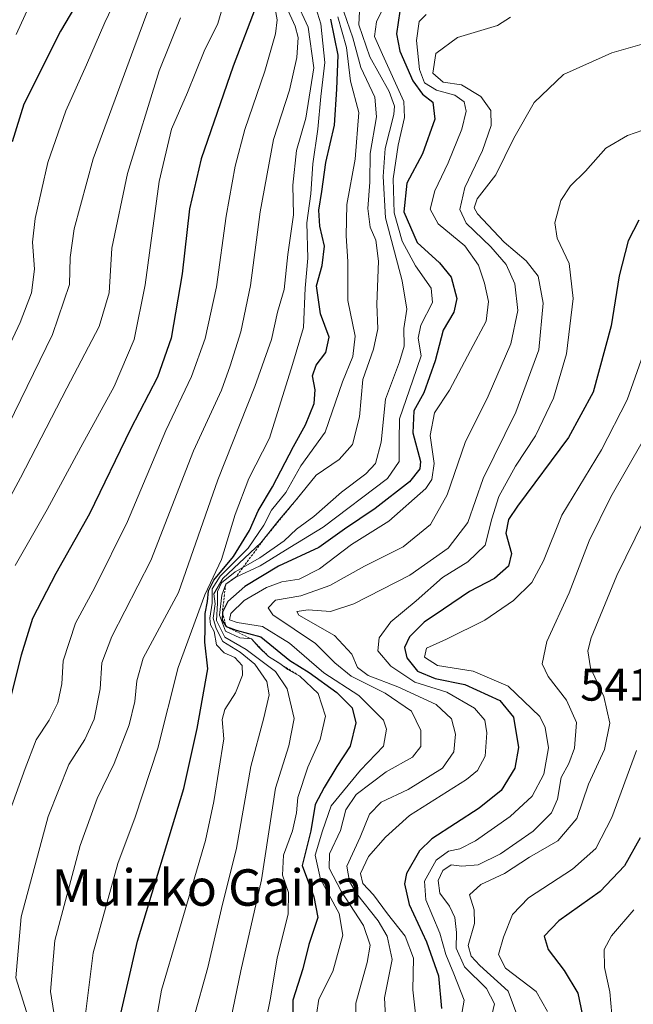
# Model space of a CAD drawing. Units: metres. Extents: x 626829 to 630266, y 4787453 to 4789830.
# Drawn here: x 629303 to 629438, y 4789352 to 4789569 of the extents above; entities that cross this region are included whole.
import ezdxf
from ezdxf.enums import TextEntityAlignment as Align

# ---------------------------------------------------------------- set-up
doc = ezdxf.new("R2010")
doc.units = ezdxf.units.M
doc.header["$MEASUREMENT"] = 0
doc.linetypes.add('TRAZOS', pattern=[0.75, 0.5, -0.25])
for name, color, linetype, lineweight in [('Curva de nivel maestra', 36, 'Continuous', 30), ('Curva de nivel normal', 36, 'Continuous', 0), ('Escarpado lineal', 39, 'TRAZOS', 0), ('Rótulo de punto de cota en terreno', 19, 'Continuous', 0), ('Texto cartográfico', 19, 'Continuous', 0)]:
    doc.layers.add(name, color=color, linetype=linetype, lineweight=lineweight)
doc.styles.add('Arial', font='txt', dxfattribs={"height": 0.2})

# ---------------------------------------------------------------- blocks, each defined once
blk = doc.blocks.new('*U162')
at = {"layer": 'Curva de nivel normal', "color": 36, "linetype": 'Continuous', "lineweight": 0}
blk.add_polyline3d([(629437.83, 4789372.97, 530), (629432.93, 4789367.32, 530), (629431.32, 4789364.32, 530), (629431.42, 4789360.32, 530), (629432.58, 4789354.98, 530), (629432.99, 4789349.98, 530)], dxfattribs=at)
blk = doc.blocks.new('*U163')
at = {"layer": 'Curva de nivel normal', "color": 36, "linetype": 'Continuous', "lineweight": 0}
blk.add_polyline3d([(629410.72, 4789569.1, 485), (629407.9, 4789567.23, 485), (629399.1, 4789564.62, 485), (629394.31, 4789561.09, 485), (629393.72, 4789556.76, 485), (629395.93, 4789554.84, 485), (629400, 4789554.24, 485), (629404.26, 4789551.65, 485), (629406.45, 4789548.62, 485), (629406.5, 4789545.31, 485), (629404.6, 4789539.82, 485), (629400.71, 4789531.7, 485), (629399.62, 4789526.83, 485), (629401.04, 4789523.83, 485), (629406.45, 4789518.67, 485), (629409.82, 4789514.74, 485), (629411.71, 4789510.48, 485), (629412.34, 4789504.66, 485), (629410.79, 4789497.35, 485), (629405.83, 4789485.84, 485), (629400.77, 4789475.68, 485), (629396.84, 4789464.14, 485), (629393.21, 4789457.63, 485), (629387.15, 4789452.73, 485), (629378.66, 4789448.48, 485), (629371.08, 4789444.24, 485), (629364.71, 4789441.97, 485), (629359.13, 4789441.06, 485), (629357.51, 4789439.34, 485), (629358.53, 4789437.82, 485), (629367.9, 4789431.5, 485), (629372.13, 4789427.24, 485), (629375.72, 4789424.36, 485), (629383.18, 4789420.62, 485), (629389.02, 4789416.61, 485), (629391.06, 4789412.4, 485), (629391.07, 4789408.91, 485), (629389.22, 4789406.51, 485), (629383.44, 4789403.3, 485), (629376.84, 4789398.35, 485), (629374.6, 4789395, 485), (629373.44, 4789390.44, 485), (629371.02, 4789385.32, 485), (629370.91, 4789382.18, 485), (629373.56, 4789377.08, 485), (629378.42, 4789369.57, 485), (629379.94, 4789365.24, 485), (629379.26, 4789361.42, 485), (629376.8, 4789352.48, 485), (629376.78, 4789341.78, 485)], dxfattribs=at)
blk = doc.blocks.new('*U167')
at = {"layer": 'Curva de nivel normal', "color": 36, "linetype": 'Continuous', "lineweight": 0}
blk.add_polyline3d([(629325.81, 4789576.68, 405), (629321.65, 4789567.89, 405), (629317.64, 4789558.62, 405), (629313.1, 4789548.5, 405), (629309.13, 4789537.16, 405), (629306.32, 4789524.89, 405), (629305.74, 4789519.65, 405), (629306.17, 4789513.73, 405), (629305.55, 4789508.5, 405), (629303.02, 4789502, 405), (629298.16, 4789491.72, 405)], dxfattribs=at)
blk = doc.blocks.new('*U170')
at = {"layer": 'Curva de nivel normal', "color": 36, "linetype": 'Continuous', "lineweight": 0}
blk.add_polyline3d([(629377.68, 4789571.86, 465), (629377.41, 4789567.4, 465), (629379.83, 4789560.39, 465), (629384.13, 4789552.79, 465), (629385.3, 4789549.51, 465), (629385.14, 4789547.72, 465), (629383.19, 4789540.22, 465), (629382.77, 4789534.1, 465), (629383.28, 4789524.98, 465), (629386.97, 4789511.14, 465), (629387.94, 4789504.97, 465), (629387.32, 4789500.68, 465), (629387.37, 4789496.84, 465), (629386.38, 4789493.4, 465), (629383.28, 4789485.15, 465), (629382.37, 4789475.76, 465), (629381.11, 4789471.06, 465), (629378.94, 4789468.76, 465), (629373.6, 4789464.78, 465), (629367.54, 4789459.39, 465), (629363.75, 4789456.6, 465), (629361.01, 4789454.07, 465), (629355.72, 4789450.35, 465), (629350.26, 4789447.24, 465), (629347.28, 4789444.81, 465), (629346.4, 4789442.96, 465), (629346.42, 4789440.38, 465), (629346.14, 4789436.58, 465), (629348.01, 4789432.93, 465), (629352.71, 4789430.21, 465), (629359.11, 4789425.34, 465), (629361.7, 4789421.51, 465), (629363.23, 4789415.04, 465), (629362.03, 4789409.06, 465), (629359.1, 4789399.75, 465), (629356.08, 4789379.57, 465), (629351.48, 4789359.6, 465), (629347.09, 4789338.35, 465)], dxfattribs=at)
blk = doc.blocks.new('*U172')
at = {"layer": 'Curva de nivel normal', "color": 36, "linetype": 'Continuous', "lineweight": 0}
blk.add_polyline3d([(629305.72, 4789573.18, 395), (629302.19, 4789565.3, 395)], dxfattribs=at)
blk = doc.blocks.new('*U173')
at = {"layer": 'Curva de nivel normal', "color": 36, "linetype": 'Continuous', "lineweight": 0}
blk.add_polyline3d([(629441.53, 4789544.83, 495), (629436.46, 4789543.12, 495), (629431.69, 4789540.31, 495), (629427.24, 4789535.25, 495), (629423.93, 4789532.02, 495), (629421.8, 4789528.8, 495), (629420.52, 4789523.89, 495), (629420.98, 4789520.56, 495), (629423.6, 4789515, 495), (629424.48, 4789507.29, 495), (629423.07, 4789495.13, 495), (629420.22, 4789485.37, 495), (629416.25, 4789477.11, 495), (629411.82, 4789470.48, 495), (629408.19, 4789463.78, 495), (629406.62, 4789458.91, 495), (629405.19, 4789453.08, 495), (629401.38, 4789449.41, 495), (629395.8, 4789445.97, 495), (629390.06, 4789440.85, 495), (629384.44, 4789436.27, 495), (629381.89, 4789432.73, 495), (629381.62, 4789429.88, 495), (629384.45, 4789426.5, 495), (629389.71, 4789423.02, 495), (629396.77, 4789420.78, 495), (629402.84, 4789417.31, 495), (629405.08, 4789414.63, 495), (629405.54, 4789411.88, 495), (629405.2, 4789406.78, 495), (629403.52, 4789403.59, 495), (629401.08, 4789401.6, 495), (629388.54, 4789393.72, 495), (629383.31, 4789388.97, 495), (629379.58, 4789384.73, 495), (629377.79, 4789381.01, 495), (629378.28, 4789378.76, 495), (629380.68, 4789376.29, 495), (629383.7, 4789372.14, 495), (629387.58, 4789367.18, 495), (629389.45, 4789362.39, 495), (629389.32, 4789355.43, 495), (629390.26, 4789346.84, 495)], dxfattribs=at)
blk = doc.blocks.new('*U176')
at = {"layer": 'Curva de nivel normal', "color": 36, "linetype": 'Continuous', "lineweight": 0}
blk.add_polyline3d([(629363.56, 4789572.77, 440), (629366.28, 4789566.9, 440), (629367.54, 4789557.94, 440), (629365.76, 4789546.92, 440), (629363.74, 4789539.82, 440), (629362.94, 4789532.17, 440), (629363.05, 4789525.65, 440), (629361.85, 4789516.92, 440), (629361.01, 4789509.3, 440), (629359.59, 4789504.3, 440), (629358.22, 4789498.3, 440), (629354.6, 4789487.96, 440), (629346.45, 4789467.45, 440), (629337.82, 4789442.74, 440), (629330.04, 4789428.26, 440), (629328.64, 4789423.3, 440), (629328.26, 4789418.76, 440), (629326.96, 4789413.65, 440), (629323.67, 4789405.15, 440), (629319.94, 4789397.49, 440), (629316.2, 4789387.11, 440), (629310.67, 4789366.26, 440), (629309.7, 4789355.07, 440), (629311.71, 4789342.59, 440)], dxfattribs=at)
blk = doc.blocks.new('*U179')
at = {"layer": 'Curva de nivel normal', "color": 36, "linetype": 'Continuous', "lineweight": 0}
blk.add_polyline3d([(629372.85, 4789569.19, 455), (629374.69, 4789562.41, 455), (629375.62, 4789555.03, 455), (629377.44, 4789548.12, 455), (629376.64, 4789537.88, 455), (629374.82, 4789527.94, 455), (629374.62, 4789521.02, 455), (629375.05, 4789515.4, 455), (629374.98, 4789506.83, 455), (629376.61, 4789499, 455), (629376.1, 4789494.56, 455), (629373.88, 4789488.96, 455), (629370.02, 4789477.96, 455), (629364.71, 4789470.56, 455), (629361.43, 4789464.68, 455), (629358.23, 4789460.77, 455), (629356.58, 4789457.5, 455), (629353.09, 4789452.44, 455), (629346.97, 4789446.3, 455), (629345.18, 4789443.53, 455), (629345.24, 4789440.36, 455), (629344.73, 4789437.1, 455), (629344.87, 4789435.63, 455), (629345.65, 4789434.17, 455), (629346.19, 4789431.2, 455), (629347.84, 4789429.44, 455), (629350.17, 4789428.42, 455), (629351.84, 4789426.7, 455), (629351.86, 4789424.57, 455), (629350.35, 4789420.7, 455), (629348.02, 4789416.97, 455), (629347.38, 4789414.78, 455), (629347.8, 4789410.53, 455), (629345.59, 4789396.78, 455), (629343.72, 4789388.25, 455), (629337.7, 4789367.48, 455), (629334.06, 4789355.32, 455), (629331.42, 4789340.32, 455)], dxfattribs=at)
blk = doc.blocks.new('*U184')
at = {"layer": 'Curva de nivel normal', "color": 36, "linetype": 'Continuous', "lineweight": 0}
blk.add_polyline3d([(629392.25, 4789569.66, 480), (629390.72, 4789568.12, 480), (629390.13, 4789563.95, 480), (629390.74, 4789557.62, 480), (629391.88, 4789554.67, 480), (629394.47, 4789553.06, 480), (629398.53, 4789551.93, 480), (629400.59, 4789550.52, 480), (629401.02, 4789548.42, 480), (629400.07, 4789544.51, 480), (629397.08, 4789537.09, 480), (629394.11, 4789530.95, 480), (629393.1, 4789526.88, 480), (629394.89, 4789523.66, 480), (629400.75, 4789518.88, 480), (629403.7, 4789514.63, 480), (629405.05, 4789510.63, 480), (629405.91, 4789506.63, 480), (629405.42, 4789502.3, 480), (629401.97, 4789495.86, 480), (629397.37, 4789487.17, 480), (629394.08, 4789482.19, 480), (629393.07, 4789477.18, 480), (629393.96, 4789471.05, 480), (629393.45, 4789467.53, 480), (629392.15, 4789465.56, 480), (629384.04, 4789458.38, 480), (629375.79, 4789453.26, 480), (629368.81, 4789447.92, 480), (629364.35, 4789445.61, 480), (629360.51, 4789445.03, 480), (629357.14, 4789443.84, 480), (629352.23, 4789440.95, 480), (629349.28, 4789438.06, 480), (629348.99, 4789436.72, 480), (629350.74, 4789436.1, 480), (629356.27, 4789435.27, 480), (629362.21, 4789431.55, 480), (629369.71, 4789425.04, 480), (629377.43, 4789420.05, 480), (629382.84, 4789414.69, 480), (629383.48, 4789412.67, 480), (629382.84, 4789408.97, 480), (629377.8, 4789403.68, 480), (629371.32, 4789395.81, 480), (629369.42, 4789390.36, 480), (629367.83, 4789384.98, 480), (629369.04, 4789379.7, 480), (629373.11, 4789372.18, 480), (629373.94, 4789367.4, 480), (629371.71, 4789359.48, 480), (629368.66, 4789353.37, 480), (629368.16, 4789350.02, 480)], dxfattribs=at)
blk = doc.blocks.new('*U185')
at = {"layer": 'Curva de nivel normal', "color": 36, "linetype": 'Continuous', "lineweight": 0}
blk.add_polyline3d([(629440.12, 4789458.68, 515), (629434.1, 4789446.46, 515), (629428.47, 4789432.75, 515), (629427.77, 4789429.92, 515), (629428.3, 4789426.15, 515), (629431.25, 4789419.84, 515), (629432.6, 4789414, 515), (629431.38, 4789408.19, 515), (629427.87, 4789400.6, 515), (629425.32, 4789393.03, 515), (629421.18, 4789388.15, 515), (629414.9, 4789384.54, 515), (629409.44, 4789380.97, 515), (629404.23, 4789378.6, 515), (629401.76, 4789376.3, 515), (629402.73, 4789372.98, 515), (629402.82, 4789369.98, 515), (629401.45, 4789365.15, 515), (629402.11, 4789362.83, 515), (629403.99, 4789360.75, 515), (629410.22, 4789355.16, 515), (629412.59, 4789348.82, 515)], dxfattribs=at)
blk = doc.blocks.new('*U187')
at = {"layer": 'Curva de nivel normal', "color": 36, "linetype": 'Continuous', "lineweight": 0}
blk.add_polyline3d([(629406.3, 4789348.3, 510), (629407.23, 4789352.36, 510), (629405.44, 4789355.72, 510), (629400.61, 4789360.47, 510), (629398.8, 4789364.55, 510), (629398.88, 4789368.02, 510), (629398.53, 4789371.3, 510), (629397.36, 4789373.79, 510), (629395.2, 4789376.64, 510), (629394.83, 4789379.46, 510), (629395.86, 4789381.65, 510), (629397.71, 4789382.89, 510), (629400.04, 4789382.61, 510), (629403.68, 4789382.91, 510), (629408.52, 4789385.29, 510), (629415.74, 4789390.31, 510), (629419.73, 4789394.31, 510), (629421.06, 4789397.31, 510), (629421.88, 4789402.06, 510), (629423.56, 4789405.17, 510), (629424.84, 4789408.53, 510), (629425.22, 4789414.18, 510), (629423.04, 4789419.05, 510), (629418.99, 4789424.29, 510), (629417.72, 4789427.05, 510), (629418.75, 4789431.97, 510), (629423.65, 4789442.64, 510), (629428.01, 4789454.06, 510), (629432.82, 4789463.71, 510), (629439.99, 4789476.22, 510)], dxfattribs=at)
blk = doc.blocks.new('*U193')
at = {"layer": 'Curva de nivel normal', "color": 36, "linetype": 'Continuous', "lineweight": 0}
blk.add_polyline3d([(629367.6, 4789572.29, 445), (629369.06, 4789567.62, 445), (629369.97, 4789559.13, 445), (629369.06, 4789551.67, 445), (629368.44, 4789544.47, 445), (629367.3, 4789536.87, 445), (629366.9, 4789530.26, 445), (629366.02, 4789523.94, 445), (629366.23, 4789516.15, 445), (629365.67, 4789509.56, 445), (629365.25, 4789500.91, 445), (629362.88, 4789492.76, 445), (629357.79, 4789476.63, 445), (629353.28, 4789467.77, 445), (629350.24, 4789459.86, 445), (629347.28, 4789449.97, 445), (629343.62, 4789442.2, 445), (629337.75, 4789426.2, 445), (629333.28, 4789408.52, 445), (629328.31, 4789393.37, 445), (629324.48, 4789383.21, 445), (629319.04, 4789363.53, 445), (629316.84, 4789345.39, 445)], dxfattribs=at)
blk = doc.blocks.new('*U194')
at = {"layer": 'Curva de nivel normal', "color": 36, "linetype": 'Continuous', "lineweight": 0}
blk.add_polyline3d([(629300.21, 4789393.09, 430), (629304.11, 4789404.08, 430), (629306.59, 4789410.32, 430), (629309.44, 4789414.66, 430), (629311.3, 4789418.44, 430), (629312.21, 4789422.61, 430), (629312.49, 4789427.73, 430), (629315.16, 4789436, 430), (629319.51, 4789443.97, 430), (629326.65, 4789458.3, 430), (629335.02, 4789478.3, 430), (629340.64, 4789490.18, 430), (629343.71, 4789498.52, 430), (629346.2, 4789509.85, 430), (629348.32, 4789525.4, 430), (629350.24, 4789536.39, 430), (629352.36, 4789544.4, 430), (629356.76, 4789557.24, 430), (629359.15, 4789565.44, 430), (629359.46, 4789568.52, 430), (629358.9, 4789571.75, 430)], dxfattribs=at)
blk = doc.blocks.new('*U195')
at = {"layer": 'Curva de nivel normal', "color": 36, "linetype": 'Continuous', "lineweight": 0}
blk.add_polyline3d([(629383.35, 4789572.22, 470), (629381.28, 4789568.09, 470), (629380.85, 4789564.82, 470), (629382.63, 4789560.86, 470), (629387.28, 4789550.56, 470), (629387.44, 4789547.05, 470), (629386.09, 4789541, 470), (629385, 4789533.57, 470), (629385.22, 4789526.13, 470), (629386.98, 4789519.9, 470), (629389.86, 4789514.44, 470), (629393.31, 4789509.56, 470), (629393.61, 4789506.41, 470), (629391.02, 4789501.46, 470), (629390.44, 4789498.56, 470), (629391.11, 4789494.67, 470), (629389.29, 4789489.34, 470), (629386.38, 4789480.84, 470), (629386.31, 4789476.07, 470), (629386.27, 4789471.49, 470), (629383.71, 4789467.74, 470), (629369.6, 4789457.08, 470), (629362.3, 4789452.62, 470), (629355.77, 4789448.6, 470), (629350.43, 4789446.11, 470), (629348.18, 4789444.52, 470), (629347.32, 4789442.1, 470), (629346.84, 4789437.7, 470), (629348.15, 4789434.24, 470), (629351.31, 4789432.78, 470), (629353.85, 4789432.51, 470), (629355.43, 4789430.67, 470), (629357.62, 4789428.62, 470), (629360.05, 4789427.13, 470), (629361.86, 4789425.78, 470), (629364.47, 4789424.33, 470), (629368.48, 4789420.5, 470), (629370.09, 4789415.53, 470), (629368.95, 4789410.45, 470), (629366.24, 4789404.31, 470), (629364.06, 4789397.64, 470), (629363.73, 4789394.31, 470), (629362.83, 4789390.32, 470), (629360.89, 4789384.98, 470), (629360.69, 4789380.65, 470), (629362.01, 4789376.79, 470), (629361.94, 4789372.12, 470), (629359.49, 4789362.36, 470), (629357.97, 4789353.21, 470), (629356.24, 4789344.98, 470)], dxfattribs=at)
blk = doc.blocks.new('*U196')
at = {"layer": 'Curva de nivel normal', "color": 36, "linetype": 'Continuous', "lineweight": 0}
blk.add_polyline3d([(629438.42, 4789408, 520), (629433.04, 4789393.27, 520), (629429.49, 4789386.48, 520), (629424.34, 4789381.94, 520), (629414.73, 4789375.65, 520), (629411.18, 4789371.98, 520), (629409.18, 4789367.01, 520), (629408.09, 4789363.16, 520), (629409.62, 4789360.22, 520), (629416.35, 4789355.03, 520), (629418.9, 4789350.65, 520)], dxfattribs=at)
blk = doc.blocks.new('*U208')
at = {"layer": 'Curva de nivel normal', "color": 36, "linetype": 'Continuous', "lineweight": 0}
blk.add_polyline3d([(629339.09, 4789591.98, 410), (629328.01, 4789562.18, 410), (629319.07, 4789537.95, 410), (629314.92, 4789522.62, 410), (629314.03, 4789516.29, 410), (629313.87, 4789510.4, 410), (629310.17, 4789499.4, 410), (629299.02, 4789476.56, 410)], dxfattribs=at)
blk = doc.blocks.new('*U212')
at = {"layer": 'Curva de nivel normal', "color": 36, "linetype": 'Continuous', "lineweight": 0}
blk.add_polyline3d([(629374.12, 4789570.26, 460), (629376.09, 4789564.55, 460), (629377.9, 4789558.04, 460), (629380.94, 4789551.52, 460), (629381.32, 4789547.22, 460), (629379.91, 4789539.15, 460), (629379.84, 4789532.86, 460), (629379.38, 4789527.04, 460), (629379.92, 4789522.94, 460), (629381.19, 4789520.1, 460), (629381.78, 4789515.46, 460), (629381.4, 4789506.02, 460), (629381.63, 4789500.63, 460), (629380.63, 4789496.17, 460), (629378.3, 4789489.48, 460), (629377.58, 4789481.31, 460), (629376.01, 4789475.21, 460), (629373.11, 4789471.89, 460), (629368.04, 4789468.49, 460), (629363.7, 4789463.08, 460), (629359.96, 4789458.64, 460), (629355.9, 4789453.6, 460), (629347.53, 4789445.81, 460), (629345.55, 4789442.4, 460), (629345.85, 4789440.25, 460), (629345.46, 4789437.05, 460), (629346.1, 4789434.79, 460), (629347.56, 4789431.97, 460), (629351.38, 4789429.58, 460), (629354.58, 4789426.99, 460), (629357.25, 4789423.14, 460), (629357.73, 4789420.2, 460), (629356.59, 4789415.16, 460), (629353.71, 4789404.52, 460), (629350.55, 4789386.56, 460), (629347.25, 4789373.28, 460), (629344.29, 4789360.33, 460), (629341.11, 4789349.06, 460)], dxfattribs=at)
blk = doc.blocks.new('*U213')
at = {"layer": 'Curva de nivel normal', "color": 36, "linetype": 'Continuous', "lineweight": 0}
blk.add_polyline3d([(629447.37, 4789565.34, 490), (629433.04, 4789561.24, 490), (629422.38, 4789556.52, 490), (629415.98, 4789550.32, 490), (629411.47, 4789542.5, 490), (629407.49, 4789534.45, 490), (629403.45, 4789529.22, 490), (629402.74, 4789527.23, 490), (629403.5, 4789525.9, 490), (629409.39, 4789519.63, 490), (629414.19, 4789515.56, 490), (629416.79, 4789512.18, 490), (629417.92, 4789506.28, 490), (629416.97, 4789496.04, 490), (629411.91, 4789482.3, 490), (629404.75, 4789467.75, 490), (629401.35, 4789458.12, 490), (629397.09, 4789452.48, 490), (629388.62, 4789446.55, 490), (629376.33, 4789440.19, 490), (629371.18, 4789438.5, 490), (629366.29, 4789438.87, 490), (629363.83, 4789438.52, 490), (629364.24, 4789437.76, 490), (629372.06, 4789433.24, 490), (629375.87, 4789429.18, 490), (629377.12, 4789426.23, 490), (629379.51, 4789424.48, 490), (629386.03, 4789422, 490), (629394.39, 4789418.13, 490), (629397.79, 4789414.92, 490), (629398.64, 4789411.57, 490), (629398.33, 4789407.68, 490), (629395.82, 4789404.14, 490), (629388.29, 4789399.45, 490), (629382.37, 4789396.67, 490), (629379.79, 4789394.02, 490), (629377.69, 4789388.97, 490), (629374.79, 4789382.61, 490), (629375.39, 4789379.19, 490), (629376.94, 4789376.59, 490), (629381.65, 4789370.59, 490), (629383.64, 4789367.2, 490), (629384.72, 4789362.08, 490), (629383.07, 4789353.69, 490), (629383.46, 4789346.68, 490)], dxfattribs=at)
blk = doc.blocks.new('*U215')
at = {"layer": 'Curva de nivel normal', "color": 36, "linetype": 'Continuous', "lineweight": 0}
blk.add_polyline3d([(629305.57, 4789346.84, 435), (629302.09, 4789358.05, 435), (629303.24, 4789371.48, 435), (629309.19, 4789393.5, 435), (629313.72, 4789404.91, 435), (629317.25, 4789410.39, 435), (629319.3, 4789414.91, 435), (629320.63, 4789421.55, 435), (629321, 4789427.26, 435), (629323.21, 4789433.03, 435), (629331.72, 4789449.76, 435), (629341.15, 4789473.83, 435), (629347.24, 4789487.13, 435), (629349.14, 4789492.51, 435), (629351.54, 4789499.98, 435), (629353.63, 4789510.15, 435), (629355.73, 4789526.32, 435), (629358.68, 4789542.25, 435), (629362.22, 4789553.08, 435), (629363.83, 4789560.2, 435), (629364.12, 4789564.64, 435), (629363.47, 4789567.12, 435), (629361.57, 4789571.31, 435)], dxfattribs=at)
blk = doc.blocks.new('*U216')
at = {"layer": 'Curva de nivel normal', "color": 36, "linetype": 'Continuous', "lineweight": 0}
blk.add_polyline3d([(629348.46, 4789574.48, 420), (629346.48, 4789567.71, 420), (629343.49, 4789561.62, 420), (629339.76, 4789552.53, 420), (629336.3, 4789544.52, 420), (629333.56, 4789532.96, 420), (629330.51, 4789510.3, 420), (629328.06, 4789498.3, 420), (629323.7, 4789487.96, 420), (629316.34, 4789474.63, 420), (629308.98, 4789460.96, 420), (629301.97, 4789448.64, 420)], dxfattribs=at)
blk = doc.blocks.new('*U218')
at = {"layer": 'Curva de nivel normal', "color": 36, "linetype": 'Continuous', "lineweight": 0}
blk.add_polyline3d([(629338.27, 4789568.95, 415), (629333.56, 4789557.29, 415), (629326.62, 4789534.76, 415), (629323.14, 4789518.38, 415), (629322.57, 4789508.52, 415), (629320.4, 4789501.14, 415), (629313.32, 4789487.59, 415), (629303.14, 4789467.91, 415), (629291.98, 4789447.29, 415)], dxfattribs=at)
blk = doc.blocks.new('*U220')
at = {"layer": 'Curva de nivel maestra', "color": 36, "linetype": 'Continuous', "lineweight": 30}
blk.add_polyline3d([(629386.42, 4789570.43, 475), (629385.7, 4789565.42, 475), (629386.45, 4789561.61, 475), (629389.32, 4789555.11, 475), (629391.41, 4789552.16, 475), (629393.66, 4789550.39, 475), (629394.16, 4789546.69, 475), (629391.44, 4789539.06, 475), (629388.01, 4789532.6, 475), (629387.34, 4789526.36, 475), (629390.24, 4789519.6, 475), (629395.18, 4789515.16, 475), (629397.71, 4789512, 475), (629398.96, 4789507.3, 475), (629398.32, 4789504.3, 475), (629395.98, 4789500.3, 475), (629394.2, 4789493.63, 475), (629391.72, 4789486.59, 475), (629389.48, 4789482.63, 475), (629389.27, 4789477.8, 475), (629390.98, 4789471.47, 475), (629390.84, 4789469.87, 475), (629388.56, 4789467, 475), (629381.03, 4789461.14, 475), (629374.31, 4789456.63, 475), (629368.66, 4789452.62, 475), (629359.79, 4789448.49, 475), (629352.42, 4789444.06, 475), (629348.69, 4789440.76, 475), (629347.47, 4789438.37, 475), (629347.43, 4789436.65, 475), (629348.27, 4789435.21, 475), (629350.46, 4789434.43, 475), (629355.94, 4789432.99, 475), (629362.28, 4789427.8, 475), (629366.55, 4789425.13, 475), (629372.6, 4789420.75, 475), (629375.98, 4789417.34, 475), (629376.8, 4789414.08, 475), (629375.56, 4789408.97, 475), (629372.6, 4789404.45, 475), (629369.79, 4789399.89, 475), (629367.83, 4789396.12, 475), (629366.9, 4789390.32, 475), (629364.99, 4789382.74, 475), (629367.58, 4789375.88, 475), (629368.4, 4789371.34, 475), (629366.45, 4789365.39, 475), (629365.13, 4789360.07, 475), (629362.9, 4789353.16, 475), (629362.96, 4789344.78, 475)], dxfattribs=at)
blk = doc.blocks.new('*U222')
at = {"layer": 'Curva de nivel maestra', "color": 36, "linetype": 'Continuous', "lineweight": 30}
blk.add_polyline3d([(629323.91, 4789344.84, 450), (629328.84, 4789366.11, 450), (629338.97, 4789399.64, 450), (629341.94, 4789412.84, 450), (629344.25, 4789425.92, 450), (629343.57, 4789431.79, 450), (629343.7, 4789434.81, 450), (629343.66, 4789438.11, 450), (629344.2, 4789440.7, 450), (629344.42, 4789443.07, 450), (629345.6, 4789445.41, 450), (629349.91, 4789450.64, 450), (629353.45, 4789456.3, 450), (629355.35, 4789460.63, 450), (629358.44, 4789465.91, 450), (629363.08, 4789474.81, 450), (629365.75, 4789479.54, 450), (629367.6, 4789484.24, 450), (629367.86, 4789487.24, 450), (629367.28, 4789490.33, 450), (629368.04, 4789492.65, 450), (629370.17, 4789495.4, 450), (629370.91, 4789498.83, 450), (629369.03, 4789503.95, 450), (629368.16, 4789510.08, 450), (629369.4, 4789514.55, 450), (629369.9, 4789518.75, 450), (629368.84, 4789523.21, 450), (629368.61, 4789526.73, 450), (629369.34, 4789530.83, 450), (629370.15, 4789537.14, 450), (629372.06, 4789545.33, 450), (629372.62, 4789553.24, 450), (629372.86, 4789560.74, 450), (629371.25, 4789568.62, 450)], dxfattribs=at)
blk = doc.blocks.new('*U226')
at = {"layer": 'Curva de nivel maestra', "color": 36, "linetype": 'Continuous', "lineweight": 30}
blk.add_polyline3d([(629355.02, 4789571.96, 425), (629349.83, 4789558.29, 425), (629342.82, 4789537.95, 425), (629340.2, 4789526.96, 425), (629338.63, 4789512.7, 425), (629336.22, 4789498.6, 425), (629333.2, 4789490.04, 425), (629327.26, 4789478.55, 425), (629318.24, 4789459.98, 425), (629310.86, 4789446.89, 425), (629305.76, 4789436.97, 425), (629303.27, 4789428.97, 425), (629300.99, 4789419.97, 425)], dxfattribs=at)
blk = doc.blocks.new('*U230')
at = {"layer": 'Curva de nivel maestra', "color": 36, "linetype": 'Continuous', "lineweight": 30}
blk.add_polyline3d([(629316.9, 4789574.51, 400), (629311.88, 4789566.05, 400), (629303.87, 4789550, 400), (629301.27, 4789541.72, 400)], dxfattribs=at)
blk = doc.blocks.new('*U231')
at = {"layer": 'Curva de nivel maestra', "color": 36, "linetype": 'Continuous', "lineweight": 30}
blk.add_polyline3d([(629439.24, 4789388.79, 525), (629435.8, 4789382.66, 525), (629430.42, 4789377.04, 525), (629421.38, 4789370.56, 525), (629418.16, 4789367.24, 525), (629419.02, 4789364.26, 525), (629422.52, 4789359.64, 525), (629425.53, 4789354.68, 525), (629426.55, 4789349.79, 525)], dxfattribs=at)

msp = doc.modelspace()

# ---------------------------------------------------------------- linework, layer by layer
at = {"layer": 'Curva de nivel maestra', "color": 36, "linetype": 'Continuous', "lineweight": 30}
msp.add_polyline3d([(629438.92, 4789524.47, 500), (629436.56, 4789519.96, 500), (629434.6, 4789512.3, 500), (629432.85, 4789501.3, 500), (629428.93, 4789486.75, 500), (629423.5, 4789476.76, 500), (629412.26, 4789461.69, 500), (629410.33, 4789458.73, 500), (629409.74, 4789455.72, 500), (629410.97, 4789451.24, 500), (629410.32, 4789448.47, 500), (629407.21, 4789445.75, 500), (629401.71, 4789442.93, 500), (629396.04, 4789439.03, 500), (629391.78, 4789436.16, 500), (629388.58, 4789432.94, 500), (629387.45, 4789430.62, 500), (629387.97, 4789428.32, 500), (629390.3, 4789425.4, 500), (629394.2, 4789423.82, 500), (629400.7, 4789422.48, 500), (629408.38, 4789418.97, 500), (629411.39, 4789415.32, 500), (629412.48, 4789408.65, 500), (629411.72, 4789404.15, 500), (629408.68, 4789399.24, 500), (629403.9, 4789395.36, 500), (629393.45, 4789388.58, 500), (629390.76, 4789385.97, 500), (629387.87, 4789380.98, 500), (629387.49, 4789378.73, 500), (629388.46, 4789374.16, 500), (629392.32, 4789366, 500), (629394.9, 4789358.52, 500), (629395.62, 4789351.31, 500)], dxfattribs=at)
at = {"layer": 'Curva de nivel normal', "color": 36, "linetype": 'Continuous', "lineweight": 0}
msp.add_polyline3d([(629398.65, 4789342.38, 505), (629400.54, 4789353.14, 505), (629398.31, 4789358.92, 505), (629396.55, 4789363.16, 505), (629395.24, 4789367.85, 505), (629392.15, 4789375.16, 505), (629391.88, 4789379.27, 505), (629394.45, 4789383.89, 505), (629397.14, 4789385.88, 505), (629399.62, 4789386.39, 505), (629403.04, 4789388.17, 505), (629410.71, 4789393.52, 505), (629415.47, 4789397.98, 505), (629418.04, 4789402.79, 505), (629419.09, 4789408.59, 505), (629418.39, 4789413.07, 505), (629417.19, 4789415.45, 505), (629410.2, 4789422.12, 505), (629402.53, 4789425.46, 505), (629394.73, 4789426.66, 505), (629391.88, 4789428.49, 505), (629392.31, 4789430.48, 505), (629396.72, 4789432.48, 505), (629405.12, 4789436.66, 505), (629411.4, 4789440.98, 505), (629415.4, 4789444.92, 505), (629417.96, 4789449.69, 505), (629422.04, 4789459.69, 505), (629430.7, 4789474.04, 505), (629436.41, 4789485.06, 505), (629439.92, 4789494.97, 505)], dxfattribs=at)
at = {"layer": 'Escarpado lineal', "color": 39, "linetype": 'TRAZOS', "lineweight": 0}
msp.add_polyline3d([(629364.58, 4789464.18, 470.57), (629356.79, 4789454.7, 470.57), (629350.43, 4789446.11, 470.57), (629348.18, 4789444.52, 470.57), (629347.47, 4789438.37, 470.57), (629348.27, 4789435.21, 470.57), (629353.85, 4789432.51, 470.57), (629357.62, 4789428.62, 470.57), (629364.47, 4789424.33, 470.57)], dxfattribs=at)

# ---------------------------------------------------------------- block references
at = {"layer": 'Curva de nivel maestra', "color": 36, "linetype": 'Continuous', "lineweight": 30}
for name in ['*U220', '*U230', '*U226', '*U222', '*U231']:
    msp.add_blockref(name, (0, 0), dxfattribs=at)
at = {"layer": 'Curva de nivel normal', "color": 36, "linetype": 'Continuous', "lineweight": 0}
for name in ['*U163', '*U213', '*U173', '*U212', '*U170', '*U195', '*U184', '*U172', '*U167', '*U208', '*U218', '*U194', '*U215', '*U176', '*U193', '*U179', '*U216', '*U187', '*U185', '*U196', '*U162']:
    msp.add_blockref(name, (0, 0), dxfattribs=at)

# ---------------------------------------------------------------- texts
at = {"layer": 'Rótulo de punto de cota en terreno', "color": 19, "linetype": 'Continuous', "lineweight": 0, "style": 'Arial'}
msp.add_text('541,78', height=7, dxfattribs=at).set_placement((629426.06, 4789416.76), align=Align.BOTTOM_LEFT)
at = {"layer": 'Texto cartográfico', "color": 19, "linetype": 'Continuous', "lineweight": 0, "style": 'Arial'}
msp.add_text('Muizko Gaina', height=8, dxfattribs=at).set_placement((629344.07, 4789377.9), align=Align.MIDDLE_CENTER)

doc.saveas('drawing.dxf')
